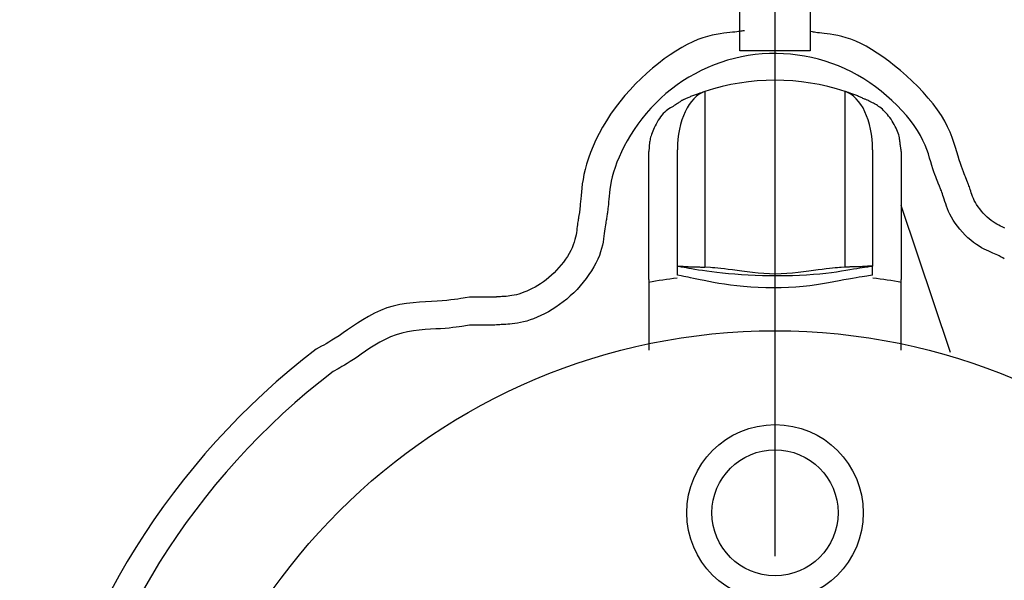
# Model space of a CAD drawing. Extents: x 176 to 4564, y 298 to 3062.
# Drawn here: x 1083 to 1118, y 2561 to 2581 of the extents above; entities that cross this region are included whole.
import ezdxf

# ---------------------------------------------------------------- set-up
doc = ezdxf.new("R2010")
doc.units = 0
doc.header["$LTSCALE"] = 8
doc.header["$MEASUREMENT"] = 0
doc.linetypes.add('CENTER', pattern=[13, 6, -3, 1, -3])
doc.layers.add('0-4NoLayerName_002', color=7, linetype='CONTINUOUS')
doc.layers.add('0-5NoLayerName_003', color=7, linetype='CONTINUOUS')

msp = doc.modelspace()

# ---------------------------------------------------------------- linework, layer by layer
at = {"layer": '0-4NoLayerName_002', "color": 7, "linetype": 'CONTINUOUS'}
for p, q in [((1107.6056, 2578.0016), (1107.6056, 2571.7296)), ((1112.6056, 2571.7296), (1112.6056, 2578.0016)), ((1105.6056, 2571.284), (1105.6056, 2575.8568)), ((1106.624, 2571.768), (1106.624, 2575.9208)), ((1113.5872, 2575.9208), (1113.5872, 2571.768)), ((1114.6056, 2575.8568), (1114.6056, 2571.284)), ((1116.3696, 2568.6768), (1114.6056, 2573.9344)), ((1113.5872, 2571.44), (1113.5872, 2571.768)), ((1105.6056, 2571.284), (1105.6056, 2568.7584)), ((1114.6056, 2568.7584), (1114.6056, 2571.284))]:
    msp.add_line(p, q, dxfattribs=at)
for points in [[(1111.3552, 2580.9568), (1111.3552, 2579.4568), (1108.8552, 2579.4568), (1108.8552, 2580.9568), (1108.8552, 2618.7336)], [(1109.0168, 2580.172), (1108.952, 2580.1616), (1108.9248, 2580.1568), (1108.8904, 2580.152), (1108.848, 2580.1456), (1108.7976, 2580.1384), (1108.7384, 2580.1312), (1108.6688, 2580.1224), (1108.588, 2580.1136), (1108.496, 2580.104), (1108.3912, 2580.0936), (1108.2752, 2580.0808), (1108.148, 2580.064), (1108.0088, 2580.0408), (1107.86, 2580.0096), (1107.7008, 2579.9696), (1107.532, 2579.9176), (1107.3536, 2579.852), (1107.168, 2579.7712), (1106.9744, 2579.6768), (1106.7744, 2579.5672), (1106.5704, 2579.4456), (1106.3632, 2579.3104), (1106.1544, 2579.1632), (1105.944, 2579.0048), (1105.7352, 2578.8352), (1105.528, 2578.6552), (1105.324, 2578.4664), (1105.1248, 2578.2688), (1104.9312, 2578.064), (1104.7448, 2577.852), (1104.5656, 2577.6352), (1104.396, 2577.4128), (1104.2368, 2577.1872), (1104.0888, 2576.9576), (1103.952, 2576.7272), (1103.8272, 2576.4976), (1103.7144, 2576.2696), (1103.6128, 2576.0448), (1103.524, 2575.8256), (1103.4472, 2575.6136), (1103.3816, 2575.4096), (1103.3288, 2575.216), (1103.2864, 2575.0328), (1103.2536, 2574.8608), (1103.228, 2574.7), (1103.2088, 2574.5496), (1103.1944, 2574.4112), (1103.1832, 2574.2848), (1103.1744, 2574.1704), (1103.1656, 2574.068), (1103.1568, 2573.9776), (1103.1488, 2573.8984), (1103.1416, 2573.8288), (1103.1344, 2573.7696), (1103.1288, 2573.72), (1103.1232, 2573.6792), (1103.1088, 2573.5672)], [(1116.9496, 2574.8264), (1116.9008, 2574.948), (1116.8808, 2574.9992), (1116.856, 2575.0616), (1116.8272, 2575.136), (1116.7952, 2575.2232), (1116.76, 2575.3216), (1116.7224, 2575.4328), (1116.6816, 2575.556), (1116.6384, 2575.6928), (1116.5936, 2575.8416), (1116.5448, 2576.0024), (1116.4896, 2576.1736), (1116.4256, 2576.3544), (1116.3512, 2576.5424), (1116.264, 2576.7376), (1116.1608, 2576.9376), (1116.0408, 2577.1424), (1115.9024, 2577.3496), (1115.7464, 2577.5584), (1115.5752, 2577.7664), (1115.392, 2577.9728), (1115.1984, 2578.1752), (1114.9976, 2578.3736), (1114.792, 2578.564), (1114.5832, 2578.7472), (1114.3736, 2578.92), (1114.1648, 2579.0824), (1113.9584, 2579.2336), (1113.7536, 2579.3728), (1113.5536, 2579.5), (1113.3584, 2579.6128), (1113.1688, 2579.712), (1112.9864, 2579.796), (1112.8112, 2579.8648), (1112.6456, 2579.9208), (1112.4888, 2579.964), (1112.3416, 2579.9976), (1112.2048, 2580.0232), (1112.0784, 2580.0424), (1111.964, 2580.0568), (1111.8616, 2580.0688), (1111.7712, 2580.08), (1111.692, 2580.0904), (1111.624, 2580.1), (1111.5664, 2580.108), (1111.5176, 2580.116), (1111.4768, 2580.1224), (1111.444, 2580.128), (1111.3552, 2580.144)], [(1118.288, 2572.0304), (1118.2304, 2572.0608), (1118.2064, 2572.0736), (1118.1768, 2572.0896), (1118.1416, 2572.1072), (1118.1008, 2572.128), (1118.0544, 2572.1504), (1118.0016, 2572.1752), (1117.944, 2572.2024), (1117.88, 2572.2312), (1117.8096, 2572.2616), (1117.7336, 2572.2944), (1117.6528, 2572.3312), (1117.568, 2572.3728), (1117.4784, 2572.4208), (1117.3856, 2572.4744), (1117.2904, 2572.5368), (1117.192, 2572.608), (1117.092, 2572.688), (1116.9912, 2572.7768), (1116.892, 2572.8728), (1116.7952, 2572.9736), (1116.7024, 2573.0792), (1116.6144, 2573.1872), (1116.5344, 2573.296), (1116.4624, 2573.404), (1116.3992, 2573.5104), (1116.3456, 2573.6144), (1116.3, 2573.7152), (1116.26, 2573.8128), (1116.2264, 2573.9056), (1116.1968, 2573.9944), (1116.1696, 2574.0776), (1116.1456, 2574.1552), (1116.1216, 2574.2264), (1116.0992, 2574.292), (1116.0784, 2574.3504), (1116.0584, 2574.4032), (1116.0408, 2574.4488), (1116.0248, 2574.4896), (1116.0104, 2574.5232), (1115.972, 2574.6168), (1115.9304, 2574.7208), (1115.9128, 2574.764), (1115.8912, 2574.8184), (1115.8672, 2574.8824), (1115.8392, 2574.956), (1115.8096, 2575.0408), (1115.7768, 2575.136), (1115.7416, 2575.2416), (1115.7048, 2575.3576), (1115.6664, 2575.4848), (1115.624, 2575.6224), (1115.5768, 2575.7688), (1115.5216, 2575.9232), (1115.4584, 2576.0848), (1115.3832, 2576.252), (1115.2952, 2576.4248), (1115.1928, 2576.6016), (1115.0744, 2576.7808), (1114.94, 2576.9624), (1114.792, 2577.144), (1114.632, 2577.3248), (1114.46, 2577.5032), (1114.2792, 2577.6784), (1114.0896, 2577.8472), (1113.8928, 2578.0104), (1113.6912, 2578.1656), (1113.4832, 2578.312), (1113.2704, 2578.4504), (1113.0528, 2578.5792), (1112.8304, 2578.7), (1112.604, 2578.8104), (1112.3728, 2578.9112), (1112.1368, 2579.0024), (1111.8976, 2579.0832), (1111.6552, 2579.1536), (1111.4096, 2579.2136), (1111.1616, 2579.2632), (1110.912, 2579.3024), (1110.6608, 2579.3312), (1110.4088, 2579.3496), (1110.156, 2579.3568), (1109.904, 2579.3536), (1109.652, 2579.3392), (1109.4008, 2579.3152), (1109.1512, 2579.28), (1108.9032, 2579.2352), (1108.6568, 2579.1792), (1108.4136, 2579.1136), (1108.1736, 2579.0376), (1107.9368, 2578.9512), (1107.7032, 2578.8552), (1107.4744, 2578.7496), (1107.2504, 2578.6344), (1107.0312, 2578.5096), (1106.8176, 2578.376), (1106.6096, 2578.2336), (1106.4088, 2578.0824), (1106.2144, 2577.9232), (1106.0272, 2577.756), (1105.8472, 2577.5824), (1105.6752, 2577.4024), (1105.512, 2577.2176), (1105.3576, 2577.0288), (1105.2112, 2576.8352), (1105.0752, 2576.64), (1104.9488, 2576.4424), (1104.832, 2576.244), (1104.7248, 2576.0464), (1104.628, 2575.8512), (1104.5408, 2575.6592), (1104.4648, 2575.472), (1104.3984, 2575.2904), (1104.3424, 2575.1168), (1104.2968, 2574.9512), (1104.2608, 2574.7944), (1104.232, 2574.6464), (1104.2104, 2574.5088), (1104.1944, 2574.38), (1104.1816, 2574.2616), (1104.172, 2574.1528), (1104.164, 2574.0544), (1104.1568, 2573.9672), (1104.1496, 2573.8888), (1104.1424, 2573.8208), (1104.136, 2573.7616), (1104.1304, 2573.7112), (1104.1256, 2573.668), (1104.1208, 2573.6328), (1104.108, 2573.5368), (1104.0936, 2573.464), (1104.0872, 2573.4328), (1104.08, 2573.3952), (1104.0712, 2573.3496), (1104.0624, 2573.2984), (1104.0528, 2573.2392), (1104.0424, 2573.1728), (1104.0328, 2573.0992), (1104.0224, 2573.0184), (1104.012, 2572.9304), (1104.0008, 2572.8352), (1103.9872, 2572.7336), (1103.9704, 2572.6256), (1103.948, 2572.512), (1103.9184, 2572.3928), (1103.8816, 2572.2696), (1103.836, 2572.1408), (1103.7792, 2572.0088), (1103.7136, 2571.8728), (1103.6384, 2571.736), (1103.5552, 2571.5976), (1103.464, 2571.46), (1103.3656, 2571.324), (1103.2624, 2571.1904), (1103.1528, 2571.0608), (1103.0392, 2570.9352), (1102.9208, 2570.8144), (1102.7992, 2570.6992), (1102.6744, 2570.5896), (1102.5464, 2570.4864), (1102.4168, 2570.388), (1102.2856, 2570.2968), (1102.152, 2570.212), (1102.0184, 2570.1336), (1101.884, 2570.0624), (1101.7512, 2569.9976), (1101.62, 2569.9392), (1101.4912, 2569.8872), (1101.3664, 2569.8424), (1101.2456, 2569.804), (1101.1304, 2569.772), (1101.0208, 2569.7464), (1100.9176, 2569.7272), (1100.8208, 2569.712), (1100.7304, 2569.7008), (1100.6472, 2569.6928), (1100.5704, 2569.6872), (1100.5, 2569.684), (1100.4368, 2569.6808), (1100.3808, 2569.6776), (1100.3312, 2569.6752), (1100.288, 2569.672), (1100.2504, 2569.6696), (1100.2184, 2569.6672), (1100.192, 2569.6648), (1100.1696, 2569.6624), (1100.1096, 2569.6568), (1099.6344, 2569.6568), (1099.2072, 2569.6568)], [(1107.6056, 2578.0016), (1107.5728, 2577.9896), (1107.5592, 2577.9848), (1107.5432, 2577.9784), (1107.524, 2577.972), (1107.5024, 2577.964), (1107.4784, 2577.9552), (1107.4528, 2577.9456), (1107.4256, 2577.936), (1107.396, 2577.9264), (1107.3656, 2577.9152), (1107.3336, 2577.9048), (1107.3016, 2577.8936), (1107.268, 2577.8816), (1107.2336, 2577.8696), (1107.1992, 2577.8576), (1107.164, 2577.844), (1107.1296, 2577.8312), (1107.0944, 2577.8168), (1107.0608, 2577.8032), (1107.0272, 2577.7888), (1106.996, 2577.7752), (1106.9656, 2577.7616), (1106.9368, 2577.7488), (1106.9104, 2577.7368), (1106.8872, 2577.7264), (1106.8664, 2577.7168), (1106.848, 2577.7088), (1106.8328, 2577.7016), (1106.8192, 2577.696), (1106.8088, 2577.6912), (1106.7992, 2577.6872), (1106.792, 2577.684), (1106.772, 2577.6752)], [(1113.4384, 2577.6752), (1113.4032, 2577.6896), (1113.388, 2577.696), (1113.3696, 2577.7032), (1113.3488, 2577.7112), (1113.3256, 2577.7208), (1113.3008, 2577.732), (1113.2736, 2577.7432), (1113.2448, 2577.7552), (1113.2152, 2577.768), (1113.184, 2577.7816), (1113.1528, 2577.796), (1113.12, 2577.8104), (1113.0872, 2577.8248), (1113.0536, 2577.8392), (1113.02, 2577.8536), (1112.9856, 2577.868), (1112.9504, 2577.8816), (1112.916, 2577.8952), (1112.8816, 2577.908), (1112.848, 2577.92), (1112.8152, 2577.9312), (1112.784, 2577.9416), (1112.7552, 2577.952), (1112.7288, 2577.9608), (1112.7056, 2577.968), (1112.6856, 2577.9752), (1112.6688, 2577.9808), (1112.6544, 2577.9848), (1112.6432, 2577.9888), (1112.6336, 2577.992), (1112.6264, 2577.9944), (1112.6208, 2577.9968), (1112.6056, 2578.0016)], [(1106.772, 2577.6752), (1106.7344, 2577.6472), (1106.7184, 2577.6352), (1106.6992, 2577.6208), (1106.676, 2577.604), (1106.6496, 2577.5856), (1106.62, 2577.5656), (1106.5864, 2577.5432), (1106.5496, 2577.52), (1106.5096, 2577.4952), (1106.4664, 2577.4696), (1106.42, 2577.4424), (1106.3712, 2577.4128), (1106.3208, 2577.38), (1106.2704, 2577.3448), (1106.2184, 2577.3056), (1106.168, 2577.2616), (1106.1176, 2577.2128), (1106.0696, 2577.1584), (1106.0224, 2577.0992), (1105.9784, 2577.0368), (1105.936, 2576.972), (1105.896, 2576.9056), (1105.8584, 2576.8384), (1105.824, 2576.7712), (1105.7928, 2576.7056), (1105.7648, 2576.6432), (1105.74, 2576.5824), (1105.7176, 2576.524), (1105.6984, 2576.468), (1105.6816, 2576.4152), (1105.6672, 2576.3656), (1105.6552, 2576.3176), (1105.6448, 2576.2736), (1105.6368, 2576.232), (1105.6304, 2576.1928), (1105.6256, 2576.1576), (1105.6216, 2576.1248), (1105.6184, 2576.0944), (1105.6168, 2576.068), (1105.6152, 2576.0432), (1105.6136, 2576.0216), (1105.6128, 2576.0032), (1105.6112, 2575.9872), (1105.6104, 2575.9736), (1105.6096, 2575.9616), (1105.6088, 2575.952), (1105.608, 2575.944), (1105.608, 2575.9384), (1105.6064, 2575.9208)], [(1114.604, 2575.9208), (1114.5984, 2575.9528), (1114.5968, 2575.9656), (1114.5936, 2575.9816), (1114.5904, 2576.0008), (1114.5872, 2576.0224), (1114.5832, 2576.0472), (1114.58, 2576.0752), (1114.576, 2576.1056), (1114.572, 2576.1392), (1114.5688, 2576.176), (1114.564, 2576.2152), (1114.5592, 2576.2576), (1114.5528, 2576.3024), (1114.544, 2576.3504), (1114.5336, 2576.4008), (1114.5192, 2576.4544), (1114.5016, 2576.5104), (1114.48, 2576.5688), (1114.4552, 2576.6296), (1114.4264, 2576.692), (1114.3952, 2576.7552), (1114.3608, 2576.8192), (1114.324, 2576.8824), (1114.2856, 2576.9448), (1114.2448, 2577.0064), (1114.2024, 2577.0656), (1114.1592, 2577.1224), (1114.1152, 2577.1768), (1114.0704, 2577.228), (1114.0256, 2577.2768), (1113.9808, 2577.3224), (1113.9352, 2577.364), (1113.8912, 2577.4024), (1113.8472, 2577.4368), (1113.804, 2577.468), (1113.7624, 2577.4952), (1113.7224, 2577.52), (1113.6848, 2577.5416), (1113.6496, 2577.5608), (1113.6168, 2577.5776), (1113.588, 2577.5928), (1113.5616, 2577.6064), (1113.5384, 2577.6184), (1113.5184, 2577.6296), (1113.5016, 2577.6392), (1113.4872, 2577.6472), (1113.4752, 2577.6536), (1113.4656, 2577.6592), (1113.4384, 2577.6752)], [(1118.312, 2573.1224), (1118.2624, 2573.144), (1118.208, 2573.168), (1118.1504, 2573.1944), (1118.0896, 2573.224), (1118.0256, 2573.2576), (1117.9592, 2573.2968), (1117.8912, 2573.3408), (1117.8208, 2573.392), (1117.7496, 2573.4488), (1117.6776, 2573.5128), (1117.6064, 2573.5808), (1117.5376, 2573.6536), (1117.4712, 2573.7288), (1117.4088, 2573.8056), (1117.3512, 2573.8832), (1117.2992, 2573.9608), (1117.2552, 2574.0368), (1117.2168, 2574.1112), (1117.184, 2574.1832), (1117.1552, 2574.2528), (1117.1312, 2574.3192), (1117.1096, 2574.3824), (1117.0912, 2574.4416), (1117.0736, 2574.4968), (1117.0568, 2574.548), (1117.0408, 2574.5944), (1117.0256, 2574.6368), (1117.0112, 2574.6736), (1116.9984, 2574.7072), (1116.9872, 2574.7352), (1116.9768, 2574.76), (1116.9496, 2574.8264)], [(1103.1088, 2573.5672), (1103.0976, 2573.512), (1103.0928, 2573.4888), (1103.0872, 2573.46), (1103.0808, 2573.4264), (1103.0744, 2573.388), (1103.0672, 2573.3432), (1103.0592, 2573.2936), (1103.052, 2573.2384), (1103.044, 2573.1784), (1103.0368, 2573.112), (1103.028, 2573.0408), (1103.0184, 2572.9648), (1103.0048, 2572.884), (1102.988, 2572.7984), (1102.9664, 2572.7096), (1102.9392, 2572.6168), (1102.9048, 2572.52), (1102.8624, 2572.4208), (1102.8128, 2572.3192), (1102.7568, 2572.2168), (1102.6936, 2572.1128), (1102.6256, 2572.0096), (1102.552, 2571.908), (1102.4744, 2571.8072), (1102.3928, 2571.7096), (1102.3072, 2571.616), (1102.2184, 2571.5256), (1102.1272, 2571.4392), (1102.0336, 2571.3568), (1101.9384, 2571.2792), (1101.8408, 2571.2056), (1101.7416, 2571.1376), (1101.6424, 2571.0736), (1101.5416, 2571.0144), (1101.4416, 2570.9608), (1101.3416, 2570.912), (1101.2432, 2570.8688), (1101.1464, 2570.8304), (1101.0528, 2570.796), (1100.9624, 2570.7672), (1100.8752, 2570.7432), (1100.7936, 2570.724), (1100.716, 2570.7096), (1100.6432, 2570.6984), (1100.576, 2570.6896), (1100.5128, 2570.684), (1100.4552, 2570.68), (1100.4032, 2570.6768), (1100.3552, 2570.6744), (1100.3136, 2570.6728), (1100.276, 2570.6704), (1100.244, 2570.668), (1100.2152, 2570.6664), (1100.1912, 2570.6648), (1100.1712, 2570.6624), (1100.1544, 2570.6608), (1100.1096, 2570.6568)], [(1106.624, 2571.44), (1106.624, 2571.768), (1106.6304, 2571.7672), (1106.6336, 2571.7664), (1106.6392, 2571.7656), (1106.648, 2571.764), (1106.6616, 2571.7608), (1106.6824, 2571.7568), (1106.7112, 2571.752), (1106.7504, 2571.7448), (1106.8, 2571.7352), (1106.8624, 2571.7232), (1106.9376, 2571.7096), (1107.0256, 2571.6936), (1107.1272, 2571.676), (1107.2432, 2571.6576), (1107.3728, 2571.6368), (1107.5168, 2571.616), (1107.6744, 2571.5936), (1107.848, 2571.5704), (1108.0344, 2571.548), (1108.2344, 2571.5248), (1108.4464, 2571.504), (1108.6696, 2571.484), (1108.9032, 2571.4656), (1109.1464, 2571.4512), (1109.3992, 2571.4392), (1109.6584, 2571.4304), (1109.924, 2571.4264), (1110.1912, 2571.4248), (1110.4592, 2571.428), (1110.724, 2571.4344), (1110.9832, 2571.444), (1111.2344, 2571.4568), (1111.4752, 2571.4736), (1111.7032, 2571.4936), (1111.9168, 2571.516), (1112.1168, 2571.54), (1112.304, 2571.5656), (1112.476, 2571.5912), (1112.6352, 2571.616), (1112.7792, 2571.64), (1112.9096, 2571.6616), (1113.0256, 2571.6816), (1113.128, 2571.6976), (1113.2176, 2571.712), (1113.2952, 2571.7248), (1113.3608, 2571.7344), (1113.4168, 2571.7432), (1113.4624, 2571.7496), (1113.5872, 2571.768)], [(1106.624, 2571.768), (1106.6512, 2571.7664), (1106.6632, 2571.7664), (1106.6768, 2571.7656), (1106.6936, 2571.764), (1106.7128, 2571.7632), (1106.7344, 2571.7616), (1106.7592, 2571.76), (1106.7856, 2571.7584), (1106.8152, 2571.7568), (1106.8472, 2571.7544), (1106.8816, 2571.7528), (1106.9176, 2571.7504), (1106.9552, 2571.748), (1106.9944, 2571.7456), (1107.0336, 2571.7432), (1107.0744, 2571.7416), (1107.1152, 2571.74), (1107.156, 2571.7384), (1107.1968, 2571.7368), (1107.2368, 2571.736), (1107.2752, 2571.7352), (1107.3128, 2571.7344), (1107.3488, 2571.7344), (1107.3832, 2571.7336), (1107.4152, 2571.7336), (1107.4448, 2571.7328), (1107.4712, 2571.7328), (1107.4952, 2571.732), (1107.5168, 2571.732), (1107.536, 2571.7312), (1107.5528, 2571.7312), (1107.5664, 2571.7312), (1107.6056, 2571.7296)], [(1112.6056, 2571.7296), (1112.468, 2571.7184), (1112.4104, 2571.7136), (1112.34, 2571.708), (1112.256, 2571.7), (1112.1592, 2571.6904), (1112.0496, 2571.6792), (1111.9272, 2571.6648), (1111.7912, 2571.648), (1111.6424, 2571.6288), (1111.4808, 2571.6064), (1111.3072, 2571.5824), (1111.124, 2571.5576), (1110.932, 2571.5344), (1110.7344, 2571.5144), (1110.5312, 2571.4976), (1110.3248, 2571.4864), (1110.1168, 2571.4824), (1109.9088, 2571.4864), (1109.7024, 2571.4976), (1109.4984, 2571.5144), (1109.3, 2571.5344), (1109.108, 2571.5576), (1108.924, 2571.5824), (1108.7496, 2571.6064), (1108.5872, 2571.6288), (1108.436, 2571.648), (1108.2984, 2571.6648), (1108.1736, 2571.6792), (1108.0624, 2571.6904), (1107.9632, 2571.7), (1107.8776, 2571.708), (1107.8056, 2571.7136), (1107.6056, 2571.7296)], [(1113.5872, 2571.768), (1113.5608, 2571.7664), (1113.5496, 2571.7664), (1113.5368, 2571.7656), (1113.5208, 2571.7648), (1113.5024, 2571.7632), (1113.4808, 2571.7624), (1113.4576, 2571.7608), (1113.4312, 2571.7592), (1113.4024, 2571.7568), (1113.3712, 2571.7552), (1113.3376, 2571.7528), (1113.3016, 2571.7504), (1113.264, 2571.748), (1113.2256, 2571.7456), (1113.1856, 2571.744), (1113.1448, 2571.7416), (1113.104, 2571.74), (1113.0632, 2571.7384), (1113.0224, 2571.7376), (1112.9832, 2571.7368), (1112.944, 2571.736), (1112.9056, 2571.7352), (1112.8696, 2571.7344), (1112.8352, 2571.7344), (1112.8024, 2571.7336), (1112.7728, 2571.7336), (1112.7456, 2571.7328), (1112.72, 2571.7328), (1112.6976, 2571.732), (1112.6776, 2571.732), (1112.6608, 2571.7312), (1112.6456, 2571.7312), (1112.6056, 2571.7296)], [(1113.5872, 2571.44), (1113.4408, 2571.4184), (1113.3792, 2571.4096), (1113.304, 2571.3976), (1113.2152, 2571.384), (1113.1128, 2571.3672), (1112.996, 2571.348), (1112.8664, 2571.3248), (1112.7224, 2571.2992), (1112.5648, 2571.2696), (1112.3928, 2571.2368), (1112.208, 2571.2008), (1112.0104, 2571.164), (1111.8008, 2571.128), (1111.58, 2571.0936), (1111.3472, 2571.0624), (1111.104, 2571.0352), (1110.8512, 2571.0136), (1110.5888, 2570.9992), (1110.32, 2570.9912), (1110.048, 2570.9896), (1109.7752, 2570.9944), (1109.5048, 2571.004), (1109.2408, 2571.0184), (1108.9856, 2571.0376), (1108.7416, 2571.0608), (1108.512, 2571.088), (1108.2976, 2571.1176), (1108.0968, 2571.1488), (1107.9112, 2571.1816), (1107.74, 2571.2136), (1107.5824, 2571.2456), (1107.4392, 2571.276), (1107.3096, 2571.3032), (1107.1936, 2571.328), (1107.0912, 2571.3496), (1107.0008, 2571.368), (1106.9224, 2571.3832), (1106.8552, 2571.3968), (1106.7984, 2571.4072), (1106.7512, 2571.4168), (1106.624, 2571.44)], [(1099.2072, 2570.6568), (1099.0424, 2570.6288), (1098.972, 2570.6168), (1098.8872, 2570.6032), (1098.7864, 2570.588), (1098.6696, 2570.572), (1098.5368, 2570.556), (1098.388, 2570.5408), (1098.2232, 2570.5264), (1098.0424, 2570.5136), (1097.8456, 2570.5024), (1097.636, 2570.4912), (1097.4152, 2570.4776), (1097.1864, 2570.4576), (1096.9528, 2570.4296), (1096.7176, 2570.3912), (1096.4824, 2570.3384), (1096.2512, 2570.2696), (1096.0264, 2570.184), (1095.8088, 2570.0824), (1095.5992, 2569.9704), (1095.3976, 2569.8504), (1095.2064, 2569.7272), (1095.024, 2569.6048), (1094.8536, 2569.4864), (1094.6936, 2569.3768), (1094.5464, 2569.2784), (1094.412, 2569.1904), (1094.2896, 2569.1144), (1094.1792, 2569.048), (1094.0816, 2568.9912), (1093.9976, 2568.9432), (1093.9256, 2568.904), (1093.728, 2568.7968)], [(1100.1096, 2570.6568), (1099.64, 2570.6568), (1099.2072, 2570.6568)], [(1099.2072, 2569.6568), (1099.0608, 2569.632), (1098.9984, 2569.6216), (1098.9224, 2569.6096), (1098.8328, 2569.596), (1098.7296, 2569.5816), (1098.6112, 2569.5672), (1098.4792, 2569.5536), (1098.3328, 2569.5408), (1098.172, 2569.5296), (1097.9976, 2569.52), (1097.8104, 2569.5096), (1097.6144, 2569.4976), (1097.4112, 2569.48), (1097.2032, 2569.4552), (1096.9944, 2569.4208), (1096.7856, 2569.3736), (1096.58, 2569.3128), (1096.38, 2569.236), (1096.1864, 2569.1464), (1096, 2569.0464), (1095.8216, 2568.94), (1095.6504, 2568.8312), (1095.4888, 2568.7216), (1095.3376, 2568.6168), (1095.1952, 2568.5192), (1095.0648, 2568.4312), (1094.9448, 2568.3536), (1094.836, 2568.2856), (1094.7376, 2568.2264), (1094.6512, 2568.176), (1094.576, 2568.1336), (1094.5128, 2568.0984), (1094.3368, 2568.0032)]]:
    msp.add_lwpolyline(points, dxfattribs=at)
for centre, radius in [((1110.1056, 2547.4568), 22), ((1110.1056, 2562.9568), 3.1496), ((1110.1056, 2562.9568), 2.2504)]:
    msp.add_circle(centre, radius, dxfattribs=at)
for centre, radius, start, end in [((1110.1056, 2547.4568), 60.3504, 91.187, 148.671), ((1110.1056, 2547.4568), 60.3504, 31.329, 88.813), ((1110.1056, 2547.4568), 55.3504, 91.294, 148.551), ((1110.1056, 2547.4568), 55.3504, 31.449, 88.706), ((1110.1056, 2547.4568), 54.9584, 96.437, 148.54), ((1110.1056, 2547.4568), 54.9584, 31.46, 83.563), ((1110.1056, 2570.4024), 8, 71.79, 108.21), ((1107.6056, 2575.8568), 2, 178.158, 180), ((1112.6056, 2575.8568), 2, 0, 1.842), ((1110.1056, 2547.4568), 26.9, 127.505, 369.681), ((1110.1056, 2547.4568), 25.9, 127.505, 369.681)]:
    msp.add_arc(centre, radius, start, end, dxfattribs=at)
for centre, major_axis, ratio, start_param, end_param in [((1107.9648, 2575.7184), (-0.1741, 2.3199), 0.5729893, 0.1410461, 1.4405513), ((1112.2464, 2575.7184), (0.1741, 2.3199), 0.5729893, 4.842634, 6.1421392), ((1110.1056, 2545.1352), (26.536, 0), 0.9961655, 1.7028829, 1.7418616), ((1110.1056, 2545.1352), (26.536, 0), 0.9961655, 7.6829164, 7.7218951)]:
    msp.add_ellipse(centre, major_axis=major_axis, ratio=ratio, start_param=start_param, end_param=end_param, dxfattribs=at)
at = {"layer": '0-5NoLayerName_003', "color": 7, "linetype": 'CENTER'}
msp.add_line((1110.1056, 2145.4056), (1110.1056, 2700.1528), dxfattribs=at)

doc.saveas('drawing.dxf')
